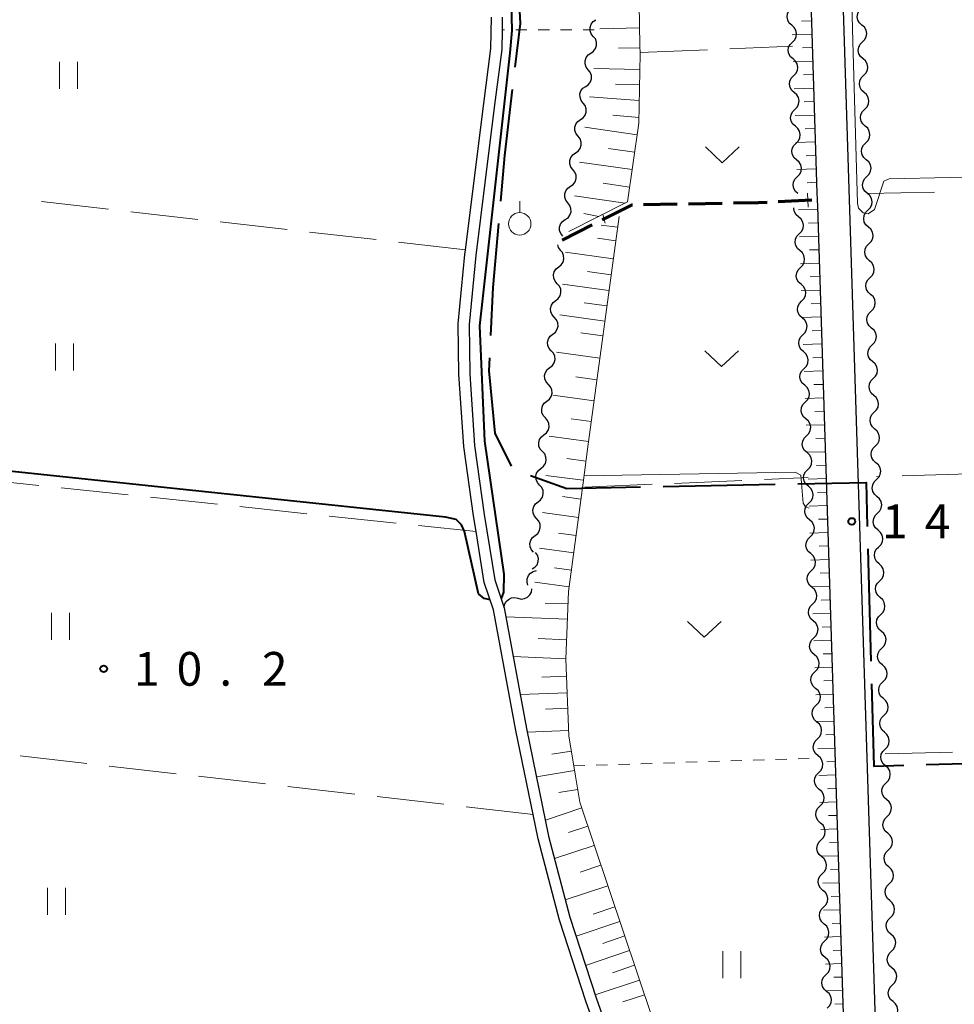
# Model space of a CAD drawing. Units: metres. Extents: x -74001 to -72000, y 32999 to 34501.
# Drawn here: x -73133 to -73029, y 33391 to 33501 of the extents above; entities that cross this region are included whole.
import ezdxf

# ---------------------------------------------------------------- set-up
doc = ezdxf.new("R2010")
doc.units = ezdxf.units.M
for name, color, linetype, lineweight in [('110600_大字・町・丁目界', 7, 'Continuous', 40), ('210100_道路縁(街区線)', 7, 'Continuous', 30), ('210300_徒歩道', 7, 'Continuous', 70), ('510100_河川', 7, 'Continuous', 30), ('510200_細流', 7, 'Continuous', 30), ('610111_人工斜面(上)', 7, 'Continuous', 30), ('610199_人工斜面(ヒゲ)', 7, 'Continuous', 30), ('630100_植生界', 7, 'Continuous', 30), ('630200_耕地界', 7, 'Continuous', 30), ('631100_田', 7, 'Continuous', 13), ('631300_畑', 7, 'Continuous', 13), ('631900_果樹園', 7, 'Continuous', 13), ('710100_等高線(計曲線)', 7, 'Continuous', 40), ('710200_等高線(主曲線)', 7, 'Continuous', 13), ('731200_図化機測定による標高点', 7, 'Continuous', 40)]:
    doc.layers.add(name, color=color, linetype=linetype, lineweight=lineweight)
doc.styles.add('Style-WORKING', font='MS Gothic.ttf')

msp = doc.modelspace()

# ---------------------------------------------------------------- linework, layer by layer
at = {"layer": '110600_大字・町・丁目界', "linetype": 'Continuous', "lineweight": 40}
for p, q in [((-73061.848, 33448.589), (-73049.351, 33448.833)), ((-73039.048, 33441.635), (-73038.708, 33429.14)), ((-73032.557, 33417.646), (-73020.062, 33418.002))]:
    msp.add_line(p, q, dxfattribs=at)
at = {"layer": '110600_大字・町・丁目界', "linetype": 'Continuous', "lineweight": 40, "flags": 128}
for points in [[(-73078.305, 33507.718), (-73077.99, 33504.24), (-73077.77, 33500.13), (-73078.342, 33495.272)], [(-73078.635, 33492.789), (-73079.5, 33485.44), (-73079.949, 33480.359)], [(-73080.17, 33477.869), (-73080.8, 33470.74), (-73081.047, 33465.403)], [(-73081.163, 33462.905), (-73081.23, 33461.45), (-73080.58, 33454.53), (-73078.776, 33450.857)], [(-73076.597, 33449.819), (-73072.56, 33448.38), (-73064.348, 33448.54)], [(-73046.851, 33448.882), (-73039.25, 33449.03), (-73039.117, 33444.134)], [(-73038.64, 33426.641), (-73038.39, 33417.48), (-73035.056, 33417.575)]]:
    msp.add_lwpolyline(points, dxfattribs=at)
at = {"layer": '210100_道路縁(街区線)', "linetype": 'Continuous', "lineweight": 30, "flags": 128}
for points in [[(-73057.15, 33825.73), (-73055.8, 33825.78), (-73050.4, 33641.5), (-73047.68, 33575.03), (-73046.56, 33539.53), (-73046.51, 33538.17), (-73046.48, 33537.01), (-73044.71, 33481.29)], [(-73036.48, 33358.43), (-73037.25, 33359.76), (-73045.92, 33633)], [(-73044.71, 33481.29), (-73044.68, 33480.52), (-73044.66, 33479.74)], [(-73044.66, 33479.74), (-73041.1, 33367.7), (-73041.39, 33366.1), (-73042.09, 33365.19), (-73043.24, 33364.89)]]:
    msp.add_lwpolyline(points, dxfattribs=at)
at = {"layer": '210300_徒歩道', "linetype": 'Continuous', "lineweight": 70}
for p, q in [((-73064.02, 33479.983), (-73060.27, 33480.049)), ((-73059.021, 33480.071), (-73055.271, 33480.138)), ((-73049.024, 33480.314), (-73045.279, 33480.492)), ((-73073.08, 33476.02), (-73069.734, 33477.712))]:
    msp.add_line(p, q, dxfattribs=at)
at = {"layer": '210300_徒歩道', "linetype": 'Continuous', "lineweight": 70, "flags": 128}
for points in [[(-73054.021, 33480.16), (-73051.22, 33480.21), (-73050.273, 33480.255)], [(-73068.618, 33478.277), (-73065.29, 33479.96), (-73065.27, 33479.96)]]:
    msp.add_lwpolyline(points, dxfattribs=at)
at = {"layer": '510100_河川', "linetype": 'Continuous', "lineweight": 30, "flags": 128}
for points in [[(-73079.75, 33500.85), (-73079.77, 33499.44), (-73079.81, 33497.25), (-73080.63, 33491.09), (-73082.71, 33474.3), (-73083.45, 33466.64), (-73083.38, 33461.15), (-73082.83, 33453.15), (-73081.76, 33445.49), (-73080.59, 33438.2), (-73079.56, 33435.18), (-73079.55, 33435.09), (-73077.06, 33421.67), (-73074.59, 33409.66), (-73072.23, 33400.67), (-73069.29, 33391.67), (-73065.67, 33381.38)], [(-73066.79, 33380.96), (-73070.43, 33391.29), (-73073.38, 33400.33), (-73075.75, 33409.39), (-73076.31, 33412.09), (-73078.23, 33421.44), (-73080.73, 33434.88), (-73081.76, 33437.91), (-73082.67, 33443.58), (-73082.95, 33445.31), (-73084.03, 33453.03), (-73084.57, 33461.1), (-73084.65, 33466.69), (-73083.91, 33474.43), (-73083.84, 33474.94), (-73081.82, 33491.24), (-73081.01, 33497.34), (-73080.95, 33500.84)]]:
    msp.add_lwpolyline(points, dxfattribs=at)
at = {"layer": '510200_細流', "linetype": 'Continuous', "lineweight": 30, "flags": 128}
for points in [[(-73047.514, 33499.938), (-73047.791, 33500.179), (-73047.974, 33500.497), (-73048.047, 33500.857), (-73048, 33501.221), (-73047.84, 33501.551), (-73047.581, 33501.812)], [(-73039.698, 33499.953), (-73039.974, 33500.195), (-73040.157, 33500.514), (-73040.228, 33500.875), (-73040.18, 33501.238), (-73040.018, 33501.568), (-73039.758, 33501.827)], [(-73069.613, 33498.691), (-73069.84, 33498.979), (-73069.961, 33499.325), (-73069.966, 33499.693), (-73069.852, 33500.042), (-73069.633, 33500.336), (-73069.33, 33500.544)], [(-73047.446, 33498.064), (-73047.188, 33498.325), (-73047.027, 33498.655), (-73046.98, 33499.018), (-73047.053, 33499.379), (-73047.237, 33499.697), (-73047.514, 33499.938)], [(-73039.639, 33498.079), (-73039.379, 33498.338), (-73039.217, 33498.668), (-73039.169, 33499.031), (-73039.24, 33499.392), (-73039.423, 33499.711), (-73039.698, 33499.953)], [(-73069.896, 33496.837), (-73069.594, 33497.045), (-73069.375, 33497.339), (-73069.261, 33497.688), (-73069.265, 33498.056), (-73069.386, 33498.402), (-73069.613, 33498.691)], [(-73047.379, 33496.19), (-73047.656, 33496.432), (-73047.839, 33496.749), (-73047.912, 33497.11), (-73047.865, 33497.474), (-73047.705, 33497.804), (-73047.446, 33498.064)], [(-73039.579, 33496.205), (-73039.855, 33496.447), (-73040.037, 33496.766), (-73040.109, 33497.127), (-73040.06, 33497.49), (-73039.899, 33497.82), (-73039.639, 33498.079)], [(-73070.18, 33494.984), (-73070.407, 33495.272), (-73070.528, 33495.619), (-73070.532, 33495.986), (-73070.418, 33496.335), (-73070.199, 33496.629), (-73069.896, 33496.837)], [(-73047.312, 33494.317), (-73047.053, 33494.577), (-73046.893, 33494.907), (-73046.846, 33495.271), (-73046.919, 33495.631), (-73047.102, 33495.949), (-73047.379, 33496.19)], [(-73039.52, 33494.331), (-73039.26, 33494.59), (-73039.098, 33494.92), (-73039.05, 33495.283), (-73039.121, 33495.644), (-73039.303, 33495.963), (-73039.579, 33496.205)], [(-73070.463, 33493.13), (-73070.16, 33493.338), (-73069.941, 33493.632), (-73069.827, 33493.981), (-73069.832, 33494.349), (-73069.953, 33494.695), (-73070.18, 33494.984)], [(-73047.244, 33492.443), (-73047.521, 33492.684), (-73047.705, 33493.002), (-73047.778, 33493.362), (-73047.731, 33493.726), (-73047.57, 33494.056), (-73047.312, 33494.317)], [(-73039.46, 33492.457), (-73039.736, 33492.699), (-73039.918, 33493.018), (-73039.99, 33493.378), (-73039.941, 33493.742), (-73039.779, 33494.072), (-73039.52, 33494.331)], [(-73070.747, 33491.277), (-73070.974, 33491.565), (-73071.095, 33491.912), (-73071.099, 33492.28), (-73070.985, 33492.628), (-73070.766, 33492.923), (-73070.463, 33493.13)], [(-73047.177, 33490.569), (-73046.918, 33490.829), (-73046.758, 33491.159), (-73046.711, 33491.523), (-73046.784, 33491.884), (-73046.967, 33492.202), (-73047.244, 33492.443)], [(-73039.4, 33490.583), (-73039.14, 33490.842), (-73038.979, 33491.172), (-73038.93, 33491.535), (-73039.002, 33491.896), (-73039.184, 33492.215), (-73039.46, 33492.457)], [(-73071.03, 33489.423), (-73070.727, 33489.631), (-73070.508, 33489.925), (-73070.394, 33490.274), (-73070.399, 33490.642), (-73070.52, 33490.988), (-73070.747, 33491.277)], [(-73047.11, 33488.695), (-73047.386, 33488.936), (-73047.57, 33489.254), (-73047.643, 33489.615), (-73047.596, 33489.979), (-73047.436, 33490.308), (-73047.177, 33490.569)], [(-73039.341, 33488.709), (-73039.616, 33488.951), (-73039.799, 33489.269), (-73039.87, 33489.63), (-73039.822, 33489.994), (-73039.66, 33490.323), (-73039.4, 33490.583)], [(-73071.313, 33487.57), (-73071.54, 33487.858), (-73071.661, 33488.205), (-73071.666, 33488.573), (-73071.552, 33488.921), (-73071.333, 33489.216), (-73071.03, 33489.423)], [(-73047.042, 33486.821), (-73046.783, 33487.082), (-73046.623, 33487.412), (-73046.576, 33487.776), (-73046.649, 33488.136), (-73046.833, 33488.454), (-73047.11, 33488.695)], [(-73039.281, 33486.835), (-73039.021, 33487.094), (-73038.86, 33487.423), (-73038.811, 33487.787), (-73038.883, 33488.148), (-73039.065, 33488.466), (-73039.341, 33488.709)], [(-73071.597, 33485.716), (-73071.294, 33485.924), (-73071.075, 33486.218), (-73070.961, 33486.567), (-73070.965, 33486.935), (-73071.086, 33487.281), (-73071.313, 33487.57)], [(-73046.975, 33484.948), (-73047.252, 33485.189), (-73047.435, 33485.506), (-73047.508, 33485.867), (-73047.461, 33486.231), (-73047.301, 33486.561), (-73047.042, 33486.821)], [(-73039.221, 33484.961), (-73039.497, 33485.203), (-73039.679, 33485.521), (-73039.751, 33485.882), (-73039.702, 33486.246), (-73039.541, 33486.575), (-73039.281, 33486.835)], [(-73071.88, 33483.863), (-73072.107, 33484.151), (-73072.228, 33484.498), (-73072.233, 33484.866), (-73072.119, 33485.214), (-73071.9, 33485.509), (-73071.597, 33485.716)], [(-73046.907, 33483.074), (-73046.649, 33483.334), (-73046.488, 33483.664), (-73046.441, 33484.028), (-73046.514, 33484.389), (-73046.698, 33484.706), (-73046.975, 33484.948)], [(-73039.162, 33483.087), (-73038.902, 33483.346), (-73038.74, 33483.675), (-73038.692, 33484.039), (-73038.763, 33484.4), (-73038.946, 33484.718), (-73039.221, 33484.961)], [(-73072.163, 33482.009), (-73071.861, 33482.217), (-73071.642, 33482.511), (-73071.528, 33482.86), (-73071.532, 33483.228), (-73071.653, 33483.574), (-73071.88, 33483.863)], [(-73046.84, 33481.2), (-73047.117, 33481.441), (-73047.3, 33481.759), (-73047.373, 33482.119), (-73047.326, 33482.483), (-73047.166, 33482.813), (-73046.907, 33483.074)], [(-73039.102, 33481.213), (-73039.378, 33481.455), (-73039.56, 33481.773), (-73039.632, 33482.134), (-73039.583, 33482.498), (-73039.422, 33482.827), (-73039.162, 33483.087)], [(-73072.447, 33480.156), (-73072.674, 33480.445), (-73072.795, 33480.791), (-73072.799, 33481.159), (-73072.685, 33481.508), (-73072.466, 33481.802), (-73072.163, 33482.009)], [(-73039.042, 33479.339), (-73038.783, 33479.598), (-73038.621, 33479.927), (-73038.572, 33480.291), (-73038.644, 33480.652), (-73038.826, 33480.97), (-73039.102, 33481.213)], [(-73072.733, 33478.303), (-73072.43, 33478.51), (-73072.211, 33478.804), (-73072.096, 33479.153), (-73072.1, 33479.52), (-73072.22, 33479.867), (-73072.447, 33480.156)], [(-73046.752, 33478.591), (-73047.029, 33478.832), (-73047.213, 33479.15), (-73047.286, 33479.511), (-73047.271, 33479.623)], [(-73038.983, 33477.464), (-73039.259, 33477.707), (-73039.441, 33478.025), (-73039.512, 33478.386), (-73039.464, 33478.75), (-73039.302, 33479.079), (-73039.042, 33479.339)], [(-73073.02, 33476.45), (-73073.246, 33476.739), (-73073.367, 33477.086), (-73073.371, 33477.453), (-73073.256, 33477.802), (-73073.037, 33478.096), (-73072.733, 33478.303)], [(-73046.685, 33476.717), (-73046.426, 33476.978), (-73046.266, 33477.308), (-73046.219, 33477.672), (-73046.292, 33478.032), (-73046.476, 33478.35), (-73046.752, 33478.591)], [(-73038.923, 33475.59), (-73038.663, 33475.85), (-73038.502, 33476.179), (-73038.453, 33476.543), (-73038.525, 33476.904), (-73038.707, 33477.222), (-73038.983, 33477.464)], [(-73046.618, 33474.844), (-73046.895, 33475.085), (-73047.078, 33475.402), (-73047.151, 33475.763), (-73047.104, 33476.127), (-73046.944, 33476.457), (-73046.685, 33476.717)], [(-73073.258, 33474.894), (-73073.481, 33475.185), (-73073.582, 33475.489)], [(-73073.47, 33473.032), (-73073.181, 33473.258), (-73072.981, 33473.566), (-73072.89, 33473.922), (-73072.918, 33474.288), (-73073.061, 33474.626), (-73073.306, 33474.9)], [(-73046.551, 33472.97), (-73046.292, 33473.23), (-73046.131, 33473.56), (-73046.084, 33473.924), (-73046.157, 33474.285), (-73046.341, 33474.602), (-73046.618, 33474.844)], [(-73038.864, 33473.716), (-73039.139, 33473.959), (-73039.322, 33474.277), (-73039.393, 33474.638), (-73039.345, 33475.002), (-73039.183, 33475.331), (-73038.923, 33475.59)], [(-73038.804, 33471.842), (-73038.544, 33472.102), (-73038.382, 33472.431), (-73038.334, 33472.795), (-73038.405, 33473.156), (-73038.588, 33473.474), (-73038.864, 33473.716)], [(-73073.634, 33471.164), (-73073.879, 33471.437), (-73074.022, 33471.775), (-73074.05, 33472.142), (-73073.958, 33472.498), (-73073.758, 33472.805), (-73073.47, 33473.032)], [(-73046.483, 33471.096), (-73046.76, 33471.337), (-73046.944, 33471.655), (-73047.017, 33472.015), (-73046.97, 33472.379), (-73046.809, 33472.709), (-73046.551, 33472.97)], [(-73038.744, 33469.968), (-73039.02, 33470.211), (-73039.202, 33470.529), (-73039.274, 33470.89), (-73039.225, 33471.254), (-73039.064, 33471.583), (-73038.804, 33471.842)], [(-73073.797, 33469.296), (-73073.509, 33469.523), (-73073.309, 33469.831), (-73073.217, 33470.186), (-73073.245, 33470.553), (-73073.388, 33470.891), (-73073.634, 33471.164)], [(-73046.416, 33469.222), (-73046.157, 33469.483), (-73045.997, 33469.813), (-73045.95, 33470.177), (-73046.023, 33470.537), (-73046.206, 33470.855), (-73046.483, 33471.096)], [(-73073.961, 33467.428), (-73074.206, 33467.702), (-73074.349, 33468.04), (-73074.377, 33468.407), (-73074.286, 33468.762), (-73074.086, 33469.07), (-73073.797, 33469.296)], [(-73046.349, 33467.348), (-73046.626, 33467.59), (-73046.809, 33467.907), (-73046.882, 33468.268), (-73046.835, 33468.632), (-73046.675, 33468.962), (-73046.416, 33469.222)], [(-73038.685, 33468.094), (-73038.425, 33468.354), (-73038.263, 33468.683), (-73038.215, 33469.047), (-73038.286, 33469.408), (-73038.468, 33469.726), (-73038.744, 33469.968)], [(-73038.625, 33466.22), (-73038.901, 33466.462), (-73039.083, 33466.781), (-73039.155, 33467.142), (-73039.106, 33467.505), (-73038.944, 33467.835), (-73038.685, 33468.094)], [(-73074.125, 33465.561), (-73073.836, 33465.787), (-73073.637, 33466.095), (-73073.545, 33466.45), (-73073.573, 33466.817), (-73073.716, 33467.155), (-73073.961, 33467.428)], [(-73046.281, 33465.475), (-73046.023, 33465.735), (-73045.862, 33466.065), (-73045.815, 33466.429), (-73045.888, 33466.79), (-73046.072, 33467.107), (-73046.349, 33467.348)], [(-73038.565, 33464.346), (-73038.305, 33464.605), (-73038.144, 33464.935), (-73038.095, 33465.299), (-73038.167, 33465.659), (-73038.349, 33465.978), (-73038.625, 33466.22)], [(-73074.289, 33463.693), (-73074.534, 33463.966), (-73074.677, 33464.304), (-73074.705, 33464.671), (-73074.614, 33465.026), (-73074.414, 33465.334), (-73074.125, 33465.561)], [(-73046.214, 33463.601), (-73046.491, 33463.842), (-73046.674, 33464.16), (-73046.747, 33464.52), (-73046.7, 33464.884), (-73046.54, 33465.214), (-73046.281, 33465.475)], [(-73074.453, 33461.825), (-73074.164, 33462.052), (-73073.965, 33462.359), (-73073.873, 33462.715), (-73073.901, 33463.081), (-73074.044, 33463.419), (-73074.289, 33463.693)], [(-73046.147, 33461.727), (-73045.888, 33461.987), (-73045.728, 33462.317), (-73045.681, 33462.681), (-73045.754, 33463.042), (-73045.937, 33463.36), (-73046.214, 33463.601)], [(-73038.506, 33462.472), (-73038.782, 33462.714), (-73038.964, 33463.033), (-73039.035, 33463.394), (-73038.987, 33463.757), (-73038.825, 33464.087), (-73038.565, 33464.346)], [(-73074.617, 33459.957), (-73074.862, 33460.231), (-73075.005, 33460.568), (-73075.033, 33460.935), (-73074.942, 33461.291), (-73074.742, 33461.598), (-73074.453, 33461.825)], [(-73046.08, 33459.853), (-73046.356, 33460.094), (-73046.54, 33460.412), (-73046.613, 33460.773), (-73046.566, 33461.137), (-73046.406, 33461.467), (-73046.147, 33461.727)], [(-73038.446, 33460.598), (-73038.186, 33460.857), (-73038.025, 33461.187), (-73037.976, 33461.55), (-73038.048, 33461.911), (-73038.23, 33462.23), (-73038.506, 33462.472)], [(-73038.386, 33458.724), (-73038.662, 33458.966), (-73038.844, 33459.285), (-73038.916, 33459.646), (-73038.868, 33460.009), (-73038.706, 33460.339), (-73038.446, 33460.598)], [(-73074.781, 33458.089), (-73074.492, 33458.316), (-73074.293, 33458.624), (-73074.201, 33458.979), (-73074.229, 33459.346), (-73074.372, 33459.684), (-73074.617, 33459.957)], [(-73046.012, 33457.979), (-73045.753, 33458.24), (-73045.593, 33458.57), (-73045.546, 33458.934), (-73045.619, 33459.294), (-73045.803, 33459.612), (-73046.08, 33459.853)], [(-73038.327, 33456.85), (-73038.067, 33457.109), (-73037.905, 33457.439), (-73037.857, 33457.802), (-73037.928, 33458.163), (-73038.111, 33458.482), (-73038.386, 33458.724)], [(-73074.945, 33456.221), (-73075.19, 33456.495), (-73075.333, 33456.833), (-73075.361, 33457.2), (-73075.27, 33457.555), (-73075.07, 33457.863), (-73074.781, 33458.089)], [(-73045.945, 33456.106), (-73046.222, 33456.347), (-73046.405, 33456.664), (-73046.478, 33457.025), (-73046.431, 33457.389), (-73046.271, 33457.719), (-73046.012, 33457.979)], [(-73075.109, 33454.354), (-73074.82, 33454.58), (-73074.621, 33454.888), (-73074.529, 33455.243), (-73074.557, 33455.61), (-73074.7, 33455.948), (-73074.945, 33456.221)], [(-73045.878, 33454.232), (-73045.619, 33454.492), (-73045.459, 33454.822), (-73045.412, 33455.186), (-73045.485, 33455.547), (-73045.668, 33455.864), (-73045.945, 33456.106)], [(-73038.267, 33454.976), (-73038.543, 33455.218), (-73038.725, 33455.537), (-73038.797, 33455.897), (-73038.748, 33456.261), (-73038.587, 33456.59), (-73038.327, 33456.85)], [(-73038.207, 33453.102), (-73037.948, 33453.361), (-73037.786, 33453.69), (-73037.738, 33454.054), (-73037.809, 33454.415), (-73037.991, 33454.733), (-73038.267, 33454.976)], [(-73075.273, 33452.486), (-73075.518, 33452.759), (-73075.661, 33453.097), (-73075.689, 33453.464), (-73075.598, 33453.819), (-73075.398, 33454.127), (-73075.109, 33454.354)], [(-73045.81, 33452.358), (-73046.087, 33452.599), (-73046.271, 33452.917), (-73046.344, 33453.277), (-73046.297, 33453.641), (-73046.137, 33453.971), (-73045.878, 33454.232)], [(-73038.148, 33451.228), (-73038.424, 33451.47), (-73038.606, 33451.788), (-73038.677, 33452.149), (-73038.629, 33452.513), (-73038.467, 33452.842), (-73038.207, 33453.102)], [(-73075.437, 33450.618), (-73075.148, 33450.845), (-73074.948, 33451.152), (-73074.857, 33451.508), (-73074.885, 33451.875), (-73075.028, 33452.212), (-73075.273, 33452.486)], [(-73045.743, 33450.484), (-73045.484, 33450.745), (-73045.324, 33451.075), (-73045.277, 33451.439), (-73045.35, 33451.799), (-73045.534, 33452.117), (-73045.81, 33452.358)], [(-73075.601, 33448.75), (-73075.846, 33449.024), (-73075.989, 33449.361), (-73076.017, 33449.728), (-73075.926, 33450.084), (-73075.726, 33450.391), (-73075.437, 33450.618)], [(-73045.671, 33448.611), (-73045.948, 33448.852), (-73046.131, 33449.169), (-73046.204, 33449.53), (-73046.157, 33449.894), (-73045.997, 33450.224), (-73045.738, 33450.484)], [(-73038.088, 33449.354), (-73037.828, 33449.613), (-73037.667, 33449.942), (-73037.618, 33450.306), (-73037.69, 33450.667), (-73037.872, 33450.985), (-73038.148, 33451.228)], [(-73038.029, 33447.48), (-73038.304, 33447.722), (-73038.487, 33448.04), (-73038.558, 33448.401), (-73038.51, 33448.765), (-73038.348, 33449.094), (-73038.088, 33449.354)], [(-73075.765, 33446.882), (-73075.476, 33447.109), (-73075.276, 33447.417), (-73075.185, 33447.772), (-73075.213, 33448.139), (-73075.356, 33448.477), (-73075.601, 33448.75)], [(-73045.603, 33446.737), (-73045.344, 33446.997), (-73045.184, 33447.327), (-73045.137, 33447.691), (-73045.21, 33448.052), (-73045.394, 33448.37), (-73045.671, 33448.611)], [(-73037.969, 33445.606), (-73037.709, 33445.865), (-73037.547, 33446.194), (-73037.499, 33446.558), (-73037.57, 33446.919), (-73037.753, 33447.237), (-73038.029, 33447.48)], [(-73075.929, 33445.015), (-73076.174, 33445.288), (-73076.317, 33445.626), (-73076.345, 33445.993), (-73076.254, 33446.348), (-73076.054, 33446.656), (-73075.765, 33446.882)], [(-73045.535, 33444.863), (-73045.812, 33445.104), (-73045.996, 33445.422), (-73046.069, 33445.782), (-73046.022, 33446.146), (-73045.862, 33446.476), (-73045.603, 33446.737)], [(-73076.093, 33443.147), (-73075.804, 33443.373), (-73075.604, 33443.681), (-73075.513, 33444.036), (-73075.541, 33444.403), (-73075.684, 33444.741), (-73075.929, 33445.015)], [(-73037.909, 33443.732), (-73038.185, 33443.974), (-73038.367, 33444.292), (-73038.439, 33444.653), (-73038.39, 33445.017), (-73038.229, 33445.346), (-73037.969, 33445.606)], [(-73045.467, 33442.989), (-73045.209, 33443.25), (-73045.049, 33443.58), (-73045.002, 33443.944), (-73045.075, 33444.304), (-73045.258, 33444.622), (-73045.535, 33444.863)], [(-73076.257, 33441.279), (-73076.502, 33441.552), (-73076.645, 33441.89), (-73076.673, 33442.257), (-73076.581, 33442.612), (-73076.382, 33442.92), (-73076.093, 33443.147)], [(-73045.4, 33441.116), (-73045.677, 33441.357), (-73045.86, 33441.674), (-73045.933, 33442.035), (-73045.886, 33442.399), (-73045.726, 33442.729), (-73045.467, 33442.989)], [(-73037.85, 33441.857), (-73037.59, 33442.117), (-73037.428, 33442.446), (-73037.38, 33442.81), (-73037.451, 33443.171), (-73037.633, 33443.489), (-73037.909, 33443.732)], [(-73037.79, 33439.983), (-73038.066, 33440.226), (-73038.248, 33440.544), (-73038.32, 33440.905), (-73038.271, 33441.269), (-73038.109, 33441.598), (-73037.85, 33441.857)], [(-73076.422, 33439.411), (-73076.109, 33439.603), (-73075.875, 33439.886), (-73075.744, 33440.229), (-73075.73, 33440.596), (-73075.833, 33440.948), (-73076.045, 33441.248)], [(-73045.332, 33439.242), (-73045.073, 33439.502), (-73044.913, 33439.832), (-73044.866, 33440.196), (-73044.939, 33440.557), (-73045.123, 33440.874), (-73045.4, 33441.116)], [(-73037.73, 33438.109), (-73037.47, 33438.369), (-73037.309, 33438.698), (-73037.26, 33439.062), (-73037.332, 33439.423), (-73037.514, 33439.741), (-73037.79, 33439.983)], [(-73076.887, 33437.608), (-73076.992, 33437.96), (-73076.978, 33438.326), (-73076.847, 33438.67), (-73076.613, 33438.953), (-73076.302, 33439.147), (-73075.944, 33439.229)], [(-73045.264, 33437.368), (-73045.541, 33437.609), (-73045.725, 33437.927), (-73045.798, 33438.287), (-73045.751, 33438.651), (-73045.591, 33438.981), (-73045.332, 33439.242)], [(-73045.196, 33435.494), (-73044.938, 33435.755), (-73044.778, 33436.085), (-73044.731, 33436.449), (-73044.804, 33436.809), (-73044.987, 33437.127), (-73045.264, 33437.368)], [(-73037.671, 33436.235), (-73037.947, 33436.478), (-73038.129, 33436.796), (-73038.2, 33437.157), (-73038.152, 33437.521), (-73037.99, 33437.85), (-73037.73, 33438.109)], [(-73079.55, 33435.09), (-73079.494, 33435.453), (-73079.324, 33435.778), (-73079.058, 33436.032), (-73078.725, 33436.187), (-73078.36, 33436.228), (-73078.002, 33436.148)], [(-73078.002, 33436.148), (-73077.644, 33436.068), (-73077.279, 33436.109), (-73076.946, 33436.264), (-73076.68, 33436.518), (-73076.51, 33436.843), (-73076.454, 33437.206)], [(-73037.611, 33434.361), (-73037.351, 33434.621), (-73037.19, 33434.95), (-73037.141, 33435.314), (-73037.213, 33435.675), (-73037.395, 33435.993), (-73037.671, 33436.235)], [(-73045.129, 33433.621), (-73045.406, 33433.862), (-73045.589, 33434.179), (-73045.662, 33434.54), (-73045.615, 33434.904), (-73045.455, 33435.234), (-73045.196, 33435.494)], [(-73037.551, 33432.487), (-73037.827, 33432.73), (-73038.009, 33433.048), (-73038.081, 33433.409), (-73038.033, 33433.773), (-73037.871, 33434.102), (-73037.611, 33434.361)], [(-73045.061, 33431.747), (-73044.802, 33432.007), (-73044.642, 33432.337), (-73044.595, 33432.701), (-73044.668, 33433.062), (-73044.852, 33433.379), (-73045.129, 33433.621)], [(-73037.492, 33430.613), (-73037.232, 33430.873), (-73037.07, 33431.202), (-73037.022, 33431.566), (-73037.093, 33431.927), (-73037.276, 33432.245), (-73037.551, 33432.487)], [(-73044.993, 33429.873), (-73045.27, 33430.114), (-73045.454, 33430.432), (-73045.527, 33430.792), (-73045.48, 33431.156), (-73045.32, 33431.486), (-73045.061, 33431.747)], [(-73044.925, 33427.999), (-73044.667, 33428.26), (-73044.506, 33428.59), (-73044.46, 33428.954), (-73044.533, 33429.314), (-73044.716, 33429.632), (-73044.993, 33429.873)], [(-73037.432, 33428.739), (-73037.708, 33428.981), (-73037.89, 33429.3), (-73037.962, 33429.661), (-73037.913, 33430.024), (-73037.752, 33430.354), (-73037.492, 33430.613)], [(-73037.372, 33426.865), (-73037.113, 33427.124), (-73036.951, 33427.454), (-73036.903, 33427.818), (-73036.974, 33428.178), (-73037.156, 33428.497), (-73037.432, 33428.739)], [(-73044.858, 33426.125), (-73045.135, 33426.367), (-73045.318, 33426.684), (-73045.391, 33427.045), (-73045.344, 33427.409), (-73045.184, 33427.739), (-73044.925, 33427.999)], [(-73037.313, 33424.991), (-73037.589, 33425.233), (-73037.771, 33425.552), (-73037.842, 33425.913), (-73037.794, 33426.276), (-73037.632, 33426.606), (-73037.372, 33426.865)], [(-73044.79, 33424.252), (-73044.531, 33424.512), (-73044.371, 33424.842), (-73044.324, 33425.206), (-73044.397, 33425.567), (-73044.581, 33425.884), (-73044.858, 33426.125)], [(-73044.722, 33422.378), (-73044.999, 33422.619), (-73045.183, 33422.937), (-73045.256, 33423.297), (-73045.209, 33423.661), (-73045.049, 33423.991), (-73044.79, 33424.252)], [(-73037.253, 33423.117), (-73036.993, 33423.376), (-73036.832, 33423.706), (-73036.783, 33424.069), (-73036.855, 33424.43), (-73037.037, 33424.749), (-73037.313, 33424.991)], [(-73037.194, 33421.243), (-73037.469, 33421.485), (-73037.652, 33421.804), (-73037.723, 33422.165), (-73037.675, 33422.528), (-73037.513, 33422.858), (-73037.253, 33423.117)], [(-73044.654, 33420.504), (-73044.396, 33420.765), (-73044.235, 33421.095), (-73044.189, 33421.459), (-73044.262, 33421.819), (-73044.445, 33422.137), (-73044.722, 33422.378)], [(-73037.134, 33419.369), (-73036.874, 33419.628), (-73036.712, 33419.958), (-73036.664, 33420.321), (-73036.735, 33420.682), (-73036.918, 33421.001), (-73037.194, 33421.243)], [(-73044.587, 33418.63), (-73044.864, 33418.871), (-73045.047, 33419.189), (-73045.12, 33419.55), (-73045.073, 33419.914), (-73044.913, 33420.244), (-73044.654, 33420.504)], [(-73037.074, 33417.495), (-73037.35, 33417.737), (-73037.532, 33418.056), (-73037.604, 33418.416), (-73037.555, 33418.78), (-73037.394, 33419.109), (-73037.134, 33419.369)], [(-73044.519, 33416.757), (-73044.26, 33417.017), (-73044.1, 33417.347), (-73044.053, 33417.711), (-73044.126, 33418.072), (-73044.31, 33418.389), (-73044.587, 33418.63)], [(-73044.451, 33414.883), (-73044.728, 33415.124), (-73044.911, 33415.441), (-73044.985, 33415.802), (-73044.938, 33416.166), (-73044.778, 33416.496), (-73044.519, 33416.757)], [(-73037.015, 33415.621), (-73036.755, 33415.88), (-73036.593, 33416.209), (-73036.545, 33416.573), (-73036.616, 33416.934), (-73036.798, 33417.252), (-73037.074, 33417.495)], [(-73036.955, 33413.747), (-73037.231, 33413.989), (-73037.413, 33414.307), (-73037.485, 33414.668), (-73037.436, 33415.032), (-73037.275, 33415.361), (-73037.015, 33415.621)], [(-73044.383, 33413.009), (-73044.124, 33413.27), (-73043.964, 33413.6), (-73043.917, 33413.963), (-73043.99, 33414.324), (-73044.174, 33414.642), (-73044.451, 33414.883)], [(-73036.895, 33411.873), (-73036.635, 33412.132), (-73036.474, 33412.461), (-73036.425, 33412.825), (-73036.497, 33413.186), (-73036.679, 33413.504), (-73036.955, 33413.747)], [(-73044.315, 33411.135), (-73044.592, 33411.376), (-73044.776, 33411.694), (-73044.849, 33412.055), (-73044.802, 33412.418), (-73044.642, 33412.748), (-73044.383, 33413.009)], [(-73044.247, 33409.261), (-73043.988, 33409.522), (-73043.828, 33409.852), (-73043.781, 33410.216), (-73043.855, 33410.577), (-73044.038, 33410.894), (-73044.315, 33411.135)], [(-73036.836, 33409.999), (-73037.112, 33410.241), (-73037.294, 33410.559), (-73037.365, 33410.92), (-73037.317, 33411.284), (-73037.155, 33411.613), (-73036.895, 33411.873)], [(-73036.776, 33408.125), (-73036.516, 33408.384), (-73036.355, 33408.713), (-73036.306, 33409.077), (-73036.378, 33409.438), (-73036.56, 33409.756), (-73036.836, 33409.999)], [(-73044.179, 33407.388), (-73044.456, 33407.629), (-73044.64, 33407.946), (-73044.713, 33408.307), (-73044.666, 33408.671), (-73044.506, 33409.001), (-73044.247, 33409.261)], [(-73036.716, 33406.251), (-73036.992, 33406.493), (-73037.174, 33406.811), (-73037.246, 33407.172), (-73037.198, 33407.536), (-73037.036, 33407.865), (-73036.776, 33408.125)], [(-73044.111, 33405.514), (-73043.853, 33405.774), (-73043.692, 33406.104), (-73043.646, 33406.468), (-73043.719, 33406.829), (-73043.902, 33407.147), (-73044.179, 33407.388)], [(-73044.043, 33403.64), (-73044.32, 33403.881), (-73044.504, 33404.199), (-73044.577, 33404.559), (-73044.53, 33404.923), (-73044.37, 33405.253), (-73044.111, 33405.514)], [(-73036.657, 33404.376), (-73036.397, 33404.636), (-73036.235, 33404.965), (-73036.187, 33405.329), (-73036.258, 33405.69), (-73036.441, 33406.008), (-73036.716, 33406.251)], [(-73043.975, 33401.766), (-73043.717, 33402.027), (-73043.557, 33402.357), (-73043.51, 33402.721), (-73043.583, 33403.081), (-73043.766, 33403.399), (-73044.043, 33403.64)], [(-73036.597, 33402.502), (-73036.873, 33402.745), (-73037.055, 33403.063), (-73037.127, 33403.424), (-73037.078, 33403.788), (-73036.917, 33404.117), (-73036.657, 33404.376)], [(-73036.537, 33400.628), (-73036.278, 33400.888), (-73036.116, 33401.217), (-73036.068, 33401.581), (-73036.139, 33401.942), (-73036.321, 33402.26), (-73036.597, 33402.502)], [(-73043.908, 33399.893), (-73044.184, 33400.134), (-73044.368, 33400.451), (-73044.441, 33400.812), (-73044.394, 33401.176), (-73044.234, 33401.506), (-73043.975, 33401.766)], [(-73036.478, 33398.754), (-73036.754, 33398.997), (-73036.936, 33399.315), (-73037.007, 33399.676), (-73036.959, 33400.04), (-73036.797, 33400.369), (-73036.537, 33400.628)], [(-73043.84, 33398.019), (-73043.581, 33398.279), (-73043.421, 33398.609), (-73043.374, 33398.973), (-73043.447, 33399.334), (-73043.631, 33399.651), (-73043.908, 33399.893)], [(-73043.772, 33396.145), (-73044.049, 33396.386), (-73044.232, 33396.704), (-73044.305, 33397.064), (-73044.258, 33397.428), (-73044.098, 33397.758), (-73043.84, 33398.019)], [(-73036.418, 33396.88), (-73036.158, 33397.14), (-73035.997, 33397.469), (-73035.948, 33397.833), (-73036.02, 33398.194), (-73036.202, 33398.512), (-73036.478, 33398.754)], [(-73036.359, 33395.006), (-73036.634, 33395.249), (-73036.817, 33395.567), (-73036.888, 33395.928), (-73036.84, 33396.292), (-73036.678, 33396.621), (-73036.418, 33396.88)], [(-73043.704, 33394.271), (-73043.445, 33394.532), (-73043.285, 33394.862), (-73043.238, 33395.226), (-73043.311, 33395.586), (-73043.495, 33395.904), (-73043.772, 33396.145)], [(-73036.299, 33393.132), (-73036.039, 33393.392), (-73035.877, 33393.721), (-73035.829, 33394.085), (-73035.9, 33394.445), (-73036.083, 33394.764), (-73036.359, 33395.006)], [(-73043.636, 33392.398), (-73043.913, 33392.639), (-73044.096, 33392.956), (-73044.169, 33393.317), (-73044.123, 33393.681), (-73043.963, 33394.011), (-73043.704, 33394.271)], [(-73043.568, 33390.524), (-73043.309, 33390.784), (-73043.149, 33391.114), (-73043.102, 33391.478), (-73043.175, 33391.839), (-73043.359, 33392.156), (-73043.636, 33392.398)], [(-73036.239, 33391.258), (-73036.515, 33391.5), (-73036.697, 33391.819), (-73036.769, 33392.18), (-73036.72, 33392.543), (-73036.559, 33392.873), (-73036.299, 33393.132)], [(-73036.18, 33389.384), (-73035.92, 33389.643), (-73035.758, 33389.973), (-73035.71, 33390.336), (-73035.781, 33390.697), (-73035.963, 33391.016), (-73036.239, 33391.258)]]:
    msp.add_lwpolyline(points, dxfattribs=at)
at = {"layer": '610111_人工斜面(上)', "linetype": 'Continuous', "lineweight": 13, "flags": 128}
for points in [[(-73048.67, 33537.52), (-73046.48, 33537.01), (-73044.71, 33481.29)], [(-73075.39, 33535.18), (-73074.86, 33534.82), (-73070.77, 33530.35), (-73069.15, 33529.7), (-73067.64, 33529.72), (-73067.53, 33529.73), (-73067.05, 33525.66), (-73064.56, 33504.54), (-73064.42, 33497.72), (-73064.4, 33496.75), (-73064.54, 33489.05), (-73065.82, 33480.26), (-73072.33, 33476.96)], [(-73044.66, 33479.74), (-73041.1, 33367.7), (-73041.39, 33366.1), (-73042.09, 33365.19), (-73043.24, 33364.89)], [(-73066.75, 33478.66), (-73070.26, 33452.74), (-73070.76, 33449), (-73072.38, 33436.91), (-73072.68, 33429.36), (-73072.34, 33420.83), (-73071.61, 33416.35), (-73071.13, 33413.47), (-73061.44, 33384.62), (-73059.71, 33381.29), (-73057.04, 33379.62), (-73054.42, 33378.12), (-73050.43, 33373.57)]]:
    msp.add_lwpolyline(points, dxfattribs=at)
at = {"layer": '610199_人工斜面(ヒゲ)', "linetype": 'Continuous', "lineweight": 13, "flags": 128}
for points in [[(-73045.32, 33500.44), (-73046.42, 33500.4)], [(-73064.46, 33499.63), (-73068.89, 33499.55)], [(-73045.27, 33498.94), (-73047.48, 33498.87)], [(-73064.42, 33497.42), (-73066.81, 33497.37)], [(-73045.22, 33497.44), (-73046.32, 33497.41)], [(-73045.17, 33495.94), (-73047.37, 33495.87)], [(-73064.43, 33495.02), (-73069.55, 33495.11)], [(-73045.13, 33494.44), (-73046.22, 33494.41)], [(-73064.46, 33493.32), (-73067.14, 33493.36)], [(-73045.08, 33492.94), (-73047.26, 33492.87)], [(-73064.49, 33491.54), (-73070.03, 33491.96)], [(-73045.03, 33491.44), (-73046.12, 33491.41)], [(-73064.53, 33489.67), (-73067.43, 33489.93)], [(-73044.98, 33489.94), (-73047.15, 33489.88)], [(-73064.73, 33487.74), (-73070.55, 33488.59)], [(-73044.94, 33488.45), (-73046.02, 33488.41)], [(-73044.89, 33486.95), (-73047.05, 33486.88)], [(-73065.01, 33485.81), (-73067.93, 33486.23)], [(-73065.29, 33483.86), (-73071.14, 33484.71)], [(-73044.84, 33485.45), (-73045.92, 33485.41)], [(-73044.79, 33483.95), (-73046.94, 33483.88)], [(-73065.58, 33481.92), (-73068.51, 33482.34)], [(-73044.75, 33482.45), (-73045.82, 33482.41)], [(-73066.08, 33480.12), (-73071.72, 33480.95)], [(-73068.99, 33478.65), (-73070.67, 33478.96)], [(-73044.65, 33479.45), (-73046.78, 33479.38)], [(-73044.6, 33477.95), (-73045.66, 33477.92)], [(-73066.92, 33477.44), (-73068.74, 33477.69)], [(-73067.12, 33475.95), (-73069.13, 33476.23)], [(-73044.55, 33476.45), (-73046.67, 33476.39)], [(-73067.39, 33473.94), (-73072.7, 33474.66)], [(-73044.51, 33474.95), (-73045.56, 33474.92)], [(-73044.46, 33473.45), (-73046.56, 33473.39)], [(-73067.63, 33472.17), (-73070.25, 33472.52)], [(-73044.41, 33471.95), (-73045.46, 33471.92)], [(-73067.87, 33470.42), (-73073.03, 33471.12)], [(-73044.36, 33470.46), (-73046.46, 33470.39)], [(-73068.1, 33468.7), (-73070.64, 33469.05)], [(-73044.32, 33468.96), (-73045.36, 33468.92)], [(-73068.33, 33467.01), (-73073.33, 33467.69)], [(-73044.27, 33467.46), (-73046.35, 33467.39)], [(-73044.22, 33465.96), (-73045.26, 33465.92)], [(-73068.56, 33465.35), (-73071.02, 33465.68)], [(-73044.17, 33464.46), (-73046.24, 33464.39)], [(-73068.89, 33462.88), (-73073.7, 33463.53)], [(-73044.13, 33462.96), (-73045.16, 33462.93)], [(-73044.08, 33461.46), (-73046.13, 33461.39)], [(-73069.22, 33460.48), (-73071.56, 33460.8)], [(-73044.03, 33459.96), (-73045.06, 33459.93)], [(-73069.53, 33458.13), (-73074.12, 33458.75)], [(-73043.98, 33458.46), (-73046.03, 33458.4)], [(-73069.85, 33455.84), (-73072.08, 33456.14)], [(-73043.94, 33456.96), (-73044.95, 33456.93)], [(-73043.89, 33455.46), (-73045.92, 33455.4)], [(-73070.15, 33453.6), (-73074.52, 33454.19)], [(-73043.84, 33453.96), (-73044.85, 33453.93)], [(-73070.44, 33451.41), (-73072.58, 33451.7)], [(-73043.79, 33452.46), (-73045.81, 33452.4)], [(-73043.75, 33450.97), (-73044.75, 33450.93)], [(-73070.73, 33449.28), (-73074.9, 33449.83)], [(-73043.7, 33449.47), (-73045.7, 33449.4)], [(-73071.01, 33447.19), (-73073.05, 33447.46)], [(-73043.65, 33447.97), (-73044.65, 33447.94)], [(-73043.6, 33446.47), (-73045.59, 33446.4)], [(-73071.28, 33445.15), (-73075.27, 33445.68)], [(-73043.55, 33444.97), (-73044.55, 33444.94)], [(-73071.54, 33443.15), (-73073.49, 33443.41)], [(-73043.51, 33443.47), (-73045.49, 33443.41)], [(-73071.8, 33441.2), (-73075.62, 33441.71)], [(-73043.46, 33441.97), (-73044.45, 33441.94)], [(-73072.06, 33439.29), (-73073.92, 33439.54)], [(-73043.41, 33440.47), (-73045.38, 33440.41)], [(-73043.36, 33438.97), (-73044.34, 33438.94)], [(-73072.31, 33437.43), (-73076.11, 33437.94)], [(-73043.32, 33437.47), (-73045.27, 33437.41)], [(-73072.43, 33435.52), (-73074.99, 33435.62)], [(-73043.27, 33435.97), (-73044.24, 33435.94)], [(-73072.5, 33433.82), (-73079.36, 33434.09)], [(-73043.22, 33434.47), (-73045.16, 33434.41)], [(-73043.17, 33432.97), (-73044.14, 33432.94)], [(-73072.6, 33431.53), (-73075.76, 33431.66)], [(-73043.13, 33431.48), (-73045.05, 33431.41)], [(-73072.68, 33429.42), (-73078.54, 33429.66)], [(-73043.08, 33429.98), (-73044.04, 33429.95)], [(-73072.61, 33427.47), (-73075.35, 33427.36)], [(-73043.03, 33428.48), (-73044.94, 33428.42)], [(-73042.98, 33426.98), (-73043.94, 33426.95)], [(-73072.53, 33425.64), (-73077.75, 33425.44)], [(-73042.94, 33425.48), (-73044.83, 33425.42)], [(-73072.46, 33423.91), (-73074.95, 33423.81)], [(-73042.89, 33423.98), (-73043.83, 33423.95)], [(-73042.84, 33422.48), (-73044.73, 33422.42)], [(-73072.37, 33421.42), (-73076.97, 33421.24)], [(-73042.79, 33420.98), (-73043.73, 33420.95)], [(-73072.06, 33419.14), (-73074.23, 33418.79)], [(-73042.75, 33419.48), (-73044.62, 33419.42)], [(-73042.7, 33417.98), (-73043.63, 33417.95)], [(-73071.71, 33416.98), (-73075.95, 33416.28)], [(-73042.65, 33416.48), (-73044.51, 33416.42)], [(-73071.36, 33414.86), (-73073.44, 33414.52)], [(-73042.6, 33414.98), (-73043.53, 33414.95)], [(-73042.55, 33413.48), (-73044.4, 33413.43)], [(-73070.91, 33412.81), (-73074.95, 33411.45)], [(-73042.51, 33411.98), (-73043.43, 33411.96)], [(-73070.23, 33410.79), (-73072.37, 33410.07)], [(-73042.46, 33410.49), (-73044.29, 33410.43)], [(-73042.41, 33408.99), (-73043.32, 33408.96)], [(-73069.51, 33408.65), (-73073.93, 33407.17)], [(-73042.36, 33407.49), (-73044.18, 33407.43)], [(-73068.77, 33406.44), (-73071.06, 33405.68)], [(-73042.32, 33405.99), (-73043.22, 33405.96)], [(-73042.27, 33404.49), (-73044.07, 33404.43)], [(-73068, 33404.16), (-73072.73, 33402.57)], [(-73042.22, 33402.99), (-73043.12, 33402.96)], [(-73067.21, 33401.79), (-73069.64, 33400.98)], [(-73042.17, 33401.49), (-73043.97, 33401.43)], [(-73066.67, 33400.18), (-73071.54, 33398.54)], [(-73042.13, 33399.99), (-73043.02, 33399.96)], [(-73066.12, 33398.56), (-73068.56, 33397.74)], [(-73042.08, 33398.49), (-73043.86, 33398.44)], [(-73065.58, 33396.93), (-73070.47, 33395.28)], [(-73042.03, 33396.99), (-73042.92, 33396.96)], [(-73065.03, 33395.3), (-73067.48, 33394.47)], [(-73041.98, 33395.49), (-73043.75, 33395.44)], [(-73064.48, 33393.66), (-73069.4, 33392.01)], [(-73041.94, 33393.99), (-73042.82, 33393.97)], [(-73041.89, 33392.49), (-73043.64, 33392.44)], [(-73063.93, 33392.02), (-73066.31, 33391.23)], [(-73041.84, 33391), (-73042.71, 33390.97)]]:
    msp.add_lwpolyline(points, dxfattribs=at)
at = {"layer": '630100_植生界', "linetype": 'Continuous', "lineweight": 13}
for p, q in [((-73079.5, 33499.44), (-73079.77, 33499.44)), ((-73077, 33499.437), (-73078.25, 33499.439)), ((-73074.5, 33499.435), (-73075.75, 33499.436)), ((-73072, 33499.432), (-73073.25, 33499.434)), ((-73069.5, 33499.43), (-73070.75, 33499.431)), ((-73069.301, 33417.578), (-73068.052, 33417.617)), ((-73066.802, 33417.656), (-73065.553, 33417.695)), ((-73064.304, 33417.734), (-73063.054, 33417.773)), ((-73061.805, 33417.812), (-73060.555, 33417.851)), ((-73059.306, 33417.89), (-73058.057, 33417.929)), ((-73056.807, 33417.968), (-73055.558, 33418.007)), ((-73054.309, 33418.046), (-73053.059, 33418.085)), ((-73051.81, 33418.124), (-73050.56, 33418.163)), ((-73049.311, 33418.202), (-73048.062, 33418.241)), ((-73046.812, 33418.28), (-73045.563, 33418.319)), ((-73071.8, 33417.5), (-73070.551, 33417.539))]:
    msp.add_line(p, q, dxfattribs=at)
at = {"layer": '630200_耕地界', "linetype": 'Continuous', "lineweight": 13}
for p, q in [((-73054.408, 33497.312), (-73047.43, 33497.6)), ((-73064.4, 33496.9), (-73056.906, 33497.209)), ((-73039.12, 33481.19), (-73031.622, 33481.371)), ((-73123.585, 33479.451), (-73131.037, 33480.296)), ((-73113.649, 33478.323), (-73121.101, 33479.169)), ((-73103.712, 33477.195), (-73111.165, 33478.041)), ((-73093.776, 33476.068), (-73101.228, 33476.913)), ((-73083.84, 33474.94), (-73091.292, 33475.786)), ((-73138.819, 33449.486), (-73131.361, 33448.701)), ((-73050.569, 33449.371), (-73045.71, 33449.58)), ((-73037.715, 33449.692), (-73038.1, 33449.68)), ((-73027.719, 33449.992), (-73035.216, 33449.767)), ((-73128.874, 33448.44), (-73121.415, 33447.655)), ((-73070.55, 33448.51), (-73063.057, 33448.833)), ((-73060.559, 33448.94), (-73053.066, 33449.263)), ((-73118.929, 33447.394), (-73111.47, 33446.609)), ((-73108.984, 33446.348), (-73101.525, 33445.563)), ((-73099.039, 33445.302), (-73091.58, 33444.517)), ((-73089.094, 33444.256), (-73082.67, 33443.58)), ((-73037.12, 33418.82), (-73029.623, 33419.023)), ((-73125.988, 33417.751), (-73133.44, 33418.6)), ((-73116.053, 33416.619), (-73123.505, 33417.468)), ((-73106.117, 33415.487), (-73113.569, 33416.336)), ((-73096.181, 33414.354), (-73103.633, 33415.204)), ((-73086.246, 33413.222), (-73093.697, 33414.071)), ((-73076.31, 33412.09), (-73083.762, 33412.939))]:
    msp.add_line(p, q, dxfattribs=at)
at = {"layer": '631100_田', "linetype": 'Continuous', "lineweight": 13}
for p, q in [((-73129.03, 33492.86), (-73129.03, 33495.86)), ((-73127.03, 33492.86), (-73127.03, 33495.86)), ((-73129.5, 33461.52), (-73129.5, 33464.52)), ((-73127.5, 33461.52), (-73127.5, 33464.52)), ((-73129.94, 33431.53), (-73129.94, 33434.53)), ((-73127.94, 33431.53), (-73127.94, 33434.53)), ((-73130.39, 33400.91), (-73130.39, 33403.91)), ((-73128.39, 33400.91), (-73128.39, 33403.91)), ((-73055.19, 33393.88), (-73055.19, 33396.88)), ((-73053.19, 33393.88), (-73053.19, 33396.88))]:
    msp.add_line(p, q, dxfattribs=at)
at = {"layer": '631300_畑', "linetype": 'Continuous', "lineweight": 13, "flags": 128}
for points in [[(-73057.135, 33486.385), (-73055.26, 33484.635), (-73053.385, 33486.385)], [(-73057.205, 33463.705), (-73055.33, 33461.955), (-73053.455, 33463.705)], [(-73059.135, 33433.555), (-73057.26, 33431.805), (-73055.385, 33433.555)]]:
    msp.add_lwpolyline(points, dxfattribs=at)
at = {"layer": '631900_果樹園', "linetype": 'Continuous', "lineweight": 13}
msp.add_line((-73077.81, 33479.085), (-73077.81, 33480.335), dxfattribs=at)
msp.add_circle((-73077.81, 33477.835), 1.25, dxfattribs=at)
at = {"layer": '710100_等高線(計曲線)', "linetype": 'Continuous', "lineweight": 40, "elevation": 10, "flags": 128}
for points in [[(-73074.35, 33531.18), (-73074.93, 33531.03), (-73075.4, 33531.06), (-73076.56, 33533.23), (-73076.81, 33533.37), (-73077.67, 33533.98), (-73078.96, 33534.1), (-73082.28, 33533.49), (-73082.52, 33532.75), (-73082.58, 33532.02), (-73080.98, 33523.63), (-73079.2, 33508.44), (-73078.83, 33504.76), (-73078.77, 33502.43), (-73078.7, 33499.36), (-73078.89, 33496.85), (-73082.27, 33466.49), (-73081.72, 33453.63), (-73079.56, 33438.84), (-73079.61, 33436.82), (-73079.89, 33436.13)], [(-73081.11, 33435.99), (-73081.76, 33436.12), (-73082.4, 33436.66), (-73083.97, 33443.6), (-73084.3, 33444.34), (-73084.87, 33444.91), (-73086.08, 33445.16), (-73176.22, 33454.66), (-73177.3, 33454.5), (-73177.53, 33453.92), (-73178.25, 33447.59), (-73178.58, 33444.33), (-73179.43, 33443.39), (-73180.04, 33443.24), (-73180.47, 33443.73), (-73180.53, 33444.87), (-73177.83, 33469), (-73178.05, 33469.77), (-73178.54, 33470.28)]]:
    msp.add_lwpolyline(points, dxfattribs=at)
at = {"layer": '710200_等高線(主曲線)', "linetype": 'Continuous', "lineweight": 13, "flags": 128}
for points, elevation in [([(-72938.06, 33477.76), (-72938.53, 33477.48), (-72939.33, 33478), (-72939.8, 33478.61), (-72940.21, 33484.36), (-72940.61, 33484.71), (-72941.58, 33484.92), (-73036.66, 33482.85), (-73037.27, 33482.58), (-73038.32, 33479.42), (-73039.01, 33478.95), (-73039.57, 33479.06), (-73040.1, 33479.59), (-73040.19, 33480.12), (-73040.71, 33498.11), (-73041.4, 33524.09), (-73041.96, 33536.65), (-73042.27, 33543.95)], 14), ([(-73045.7, 33479.69), (-73045.75, 33481.25)], 14), ([(-73068.28, 33477.91), (-73068.55, 33478.87)], 12), ([(-73070.66, 33449.78), (-73047.13, 33450.2), (-73046.52, 33449.87), (-73046.23, 33446.75), (-73046, 33446.32), (-73045.59, 33446.19)], 14)]:
    msp.add_lwpolyline(points, dxfattribs=dict(at, elevation=elevation))
at = {"layer": '731200_図化機測定による標高点', "linetype": 'Continuous', "lineweight": 40}
for centre in [(-73040.84, 33444.71, 14.77), (-73124.13, 33428.29, 10.15)]:
    msp.add_circle(centre, 0.375, dxfattribs=at)

# ---------------------------------------------------------------- texts
at = {"layer": '731200_図化機測定による標高点', "linetype": 'Continuous', "lineweight": 40, "style": 'Style-WORKING'}
for s, p in [('1', (-73037.46, 33442.84, -9.999)), ('4', (-73032.71, 33442.84, -9.999)), ('1', (-73120.75, 33426.42, -9.999)), ('0', (-73116, 33426.42, -9.999)), ('2', (-73106.5, 33426.42, -9.999)), ('.', (-73111.25, 33426.42, -9.999))]:
    msp.add_text(s, height=3.75, dxfattribs=at).set_placement(p)

doc.saveas('drawing.dxf')
